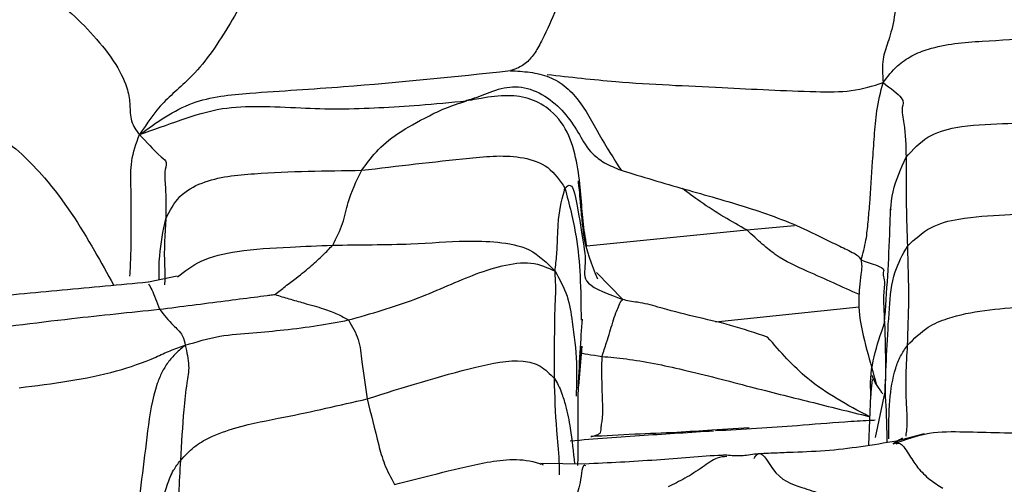
# Model space of a CAD drawing. Units: millimetres. Extents: x -1122 to 1820, y -1231 to 1748.
# Drawn here: x 154 to 170, y -692 to -684 of the extents above; entities that cross this region are included whole.
import ezdxf

# ---------------------------------------------------------------- set-up
doc = ezdxf.new("R2010")
doc.units = ezdxf.units.MM

msp = doc.modelspace()

# ---------------------------------------------------------------- linework, layer by layer
at = {"color": 7, "linetype": 'Continuous', "lineweight": 25}
for p, q in [((168.109, -687.294), (168.109, -687.294)), ((163.149, -687.899), (165.763, -687.641)), ((165.763, -687.641), (166.544, -687.569)), ((163.74, -688.776), (163.31, -688.338)), ((156.459, -688.399), (155.99, -688.495)), ((165.253, -689.141), (167.597, -688.899)), ((163.067, -689.539), (163.017, -690.191)), ((167.808, -690.084), (167.785, -690.347)), ((167.863, -691.031), (168.02, -690.285)), ((167.785, -690.348), (167.752, -691.154)), ((165.803, -690.878), (165.192, -690.915)), ((168.258, -691.074), (168.156, -691.138)), ((168.662, -690.974), (168.208, -691.092)), ((168.308, -691.042), (168.258, -691.074)), ((168.333, -691.057), (168.662, -690.974)), ((163.118, -691.468), (162.399, -691.46)), ((162.399, -691.46), (162.436, -691.479))]:
    msp.add_line(p, q, dxfattribs=at)
for points, knots in [([(159.443, -678.504), (159.275, -678.919), (158.938, -679.748), (158.499, -681.387), (158.065, -682.912), (157.381, -684.203), (156.814, -685.076), (156.196, -685.552), (155.965, -685.903), (155.845, -686.084)], [0, 0, 0, 0, 0.157119, 0.314408, 0.561106, 0.684863, 0.805772, 0.899975, 1, 1, 1, 1]), ([(163.674, -681.456), (163.642, -681.546), (163.57, -681.75), (163.428, -682.125), (163.204, -682.723), (162.855, -683.542), (162.545, -684.298), (162.308, -684.752), (162.162, -684.923), (162.027, -684.998), (161.929, -685.03), (161.91, -685.035), (161.902, -685.038)], [0, 0, 0, 0, 0.064564, 0.146398, 0.272134, 0.498157, 0.7523, 0.814135, 0.8775, 0.951124, 0.977676, 1, 1, 1, 1]), ([(168.491, -681.544), (168.45, -681.751), (168.37, -682.152), (168.304, -682.882), (168.243, -683.576), (168.17, -684.238), (168.064, -684.601), (167.968, -684.836), (167.981, -685.097), (167.988, -685.233)], [0, 0, 0, 0, 0.143746, 0.27914, 0.501415, 0.620799, 0.738376, 0.863987, 1, 1, 1, 1]), ([(153.18, -683.265), (153.54, -683.394), (154.264, -683.655), (154.983, -684.315), (155.471, -684.915), (155.662, -685.336), (155.692, -685.604), (155.692, -685.879), (155.793, -686.014), (155.845, -686.084)], [0, 0, 0, 0, 0.2440865, 0.4904939, 0.6187015, 0.7337929, 0.817588, 0.9056892, 1, 1, 1, 1]), ([(167.988, -685.233), (168.062, -685.137), (168.195, -684.966), (168.457, -684.785), (168.913, -684.608), (169.905, -684.526), (170.803, -684.5), (171.403, -684.482)], [0, 0, 0, 0, 0.099249, 0.178565, 0.259105, 0.505731, 1, 1, 1, 1]), ([(155.845, -686.084), (156.125, -685.883), (156.67, -685.492), (157.841, -685.385), (159.569, -685.285), (160.991, -685.134), (161.902, -685.038)], [0, 0, 0, 0, 0.161879, 0.316084, 0.562114, 1, 1, 1, 1]), ([(161.902, -685.038), (161.902, -685.038), (161.902, -685.039), (161.93, -685.041), (162.011, -685.044), (162.195, -685.057), (162.455, -685.099), (162.757, -685.241), (163.084, -685.575), (163.345, -686.088), (163.588, -686.473), (163.709, -686.665)], [0, 0, 0, 0, 0.010857, 0.022098, 0.049561, 0.114371, 0.245344, 0.369379, 0.492121, 0.747718, 1, 1, 1, 1]), ([(162.504, -685.1), (162.877, -685.142), (163.826, -685.249), (165.296, -685.306), (166.574, -685.379), (167.504, -685.39), (167.824, -685.286), (167.988, -685.233)], [0, 0, 0, 0, 0.200293, 0.509067, 0.782033, 0.887705, 1, 1, 1, 1]), ([(151.64, -685.164), (151.987, -685.337), (152.662, -685.675), (153.523, -686.014), (154.417, -686.856), (154.986, -687.746), (155.321, -688.36), (155.426, -688.544), (155.428, -688.547)], [0, 0, 0, 0, 0.212816, 0.41427, 0.612941, 0.879911, 0.99815, 1, 1, 1, 1]), ([(161.187, -685.531), (161.184, -685.531), (161.18, -685.531), (161.175, -685.531), (161.173, -685.531), (161.175, -685.529), (161.19, -685.523), (161.268, -685.501), (161.46, -685.435), (161.739, -685.312), (162.122, -685.279), (162.666, -685.532), (162.981, -685.98), (163.17, -686.344), (163.431, -686.552), (163.615, -686.627), (163.709, -686.665)], [0, 0, 0, 0, 0.001854, 0.003696, 0.005736, 0.009412, 0.013951, 0.039621, 0.105057, 0.240027, 0.36848, 0.493177, 0.748898, 0.875025, 0.936209, 1, 1, 1, 1]), ([(167.628, -688.132), (167.659, -688.024), (167.716, -687.822), (167.745, -687.511), (167.784, -687.084), (167.81, -686.615), (167.846, -686.11), (167.878, -685.671), (167.95, -685.386), (167.988, -685.233)], [0, 0, 0, 0, 0.116444, 0.217092, 0.317639, 0.554359, 0.695369, 0.836254, 1, 1, 1, 1]), ([(167.988, -685.233), (168.112, -685.325), (168.361, -685.51), (168.273, -685.653), (168.356, -685.971), (168.361, -686.265), (168.364, -686.453)], [0, 0, 0, 0, 0.154348, 0.311705, 0.558798, 1, 1, 1, 1]), ([(163.149, -687.899), (163.127, -687.767), (163.066, -687.398), (163.044, -686.621), (162.796, -685.809), (162.242, -685.485), (161.843, -685.427), (161.519, -685.473), (161.305, -685.512), (161.223, -685.526), (161.198, -685.529), (161.187, -685.531)], [0, 0, 0, 0, 0.1486962, 0.4190414, 0.6729926, 0.7578809, 0.8444113, 0.9455647, 0.9819759, 0.9922847, 1, 1, 1, 1]), ([(155.845, -686.084), (156.069, -686.003), (156.501, -685.846), (157.312, -685.582), (158.219, -685.637), (159.102, -685.67), (159.756, -685.645), (160.436, -685.602), (160.927, -685.555), (161.187, -685.531)], [0, 0, 0, 0, 0.1636661, 0.3151013, 0.5564448, 0.6652141, 0.7724774, 0.8797751, 1, 1, 1, 1]), ([(159.475, -686.666), (159.62, -686.467), (159.828, -686.181), (160.448, -685.839), (160.825, -685.65), (161.063, -685.572), (161.187, -685.531)], [0, 0, 0, 0, 0.55614, 0.80057, 0.89635, 1, 1, 1, 1]), ([(168.364, -686.453), (168.475, -686.331), (168.698, -686.085), (169.274, -685.928), (170.137, -685.897), (170.855, -685.866), (171.315, -685.845)], [0, 0, 0, 0, 0.155316, 0.31091, 0.558584, 1, 1, 1, 1]), ([(155.69, -688.397), (155.696, -688.279), (155.715, -687.929), (155.705, -687.436), (155.709, -686.93), (155.694, -686.494), (155.793, -686.226), (155.845, -686.084)], [0, 0, 0, 0, 0.15187, 0.450176, 0.626597, 0.801207, 1, 1, 1, 1]), ([(155.845, -686.084), (155.961, -686.208), (156.192, -686.456), (156.309, -686.516), (156.242, -686.69), (156.283, -687.023), (156.277, -687.288), (156.274, -687.459)], [0, 0, 0, 0, 0.086365, 0.172083, 0.311153, 0.55846, 1, 1, 1, 1]), ([(159.475, -686.666), (160.06, -686.597), (160.937, -686.493), (161.967, -686.395), (162.546, -686.588), (162.71, -686.834), (162.794, -686.958)], [0, 0, 0, 0, 0.502403, 0.752984, 0.874889, 1, 1, 1, 1]), ([(168.013, -689.159), (168.049, -688.649), (168.098, -687.937), (168.112, -687.009), (168.281, -686.638), (168.364, -686.453)], [0, 0, 0, 0, 0.560781, 0.781493, 1, 1, 1, 1]), ([(168.364, -686.453), (168.364, -686.715), (168.362, -687.181), (168.378, -687.684), (168.386, -687.905)], [0, 0, 0, 0, 0.559995, 1, 1, 1, 1]), ([(156.274, -687.459), (156.34, -687.328), (156.472, -687.069), (156.996, -686.783), (158.015, -686.686), (158.891, -686.674), (159.475, -686.666)], [0, 0, 0, 0, 0.124616, 0.247544, 0.497698, 1, 1, 1, 1]), ([(159, -687.889), (159.061, -687.77), (159.184, -687.531), (159.248, -687.127), (159.389, -686.841), (159.475, -686.666)], [0, 0, 0, 0, 0.278815, 0.559269, 1, 1, 1, 1]), ([(163.709, -686.665), (164.055, -686.77), (164.74, -686.978), (165.77, -687.258), (166.629, -687.572), (167.185, -687.865), (167.466, -687.993), (167.589, -688.067), (167.616, -688.111), (167.628, -688.132)], [0, 0, 0, 0, 0.256548, 0.50659, 0.755116, 0.896119, 0.959052, 0.98097, 1, 1, 1, 1]), ([(162.794, -686.958), (162.84, -686.912), (162.934, -686.819), (163.042, -687.557), (163.157, -688.219), (163.042, -688.519), (163.507, -688.69), (163.74, -688.776)], [0, 0, 0, 0, 0.2796285, 0.5587045, 0.7052967, 0.8517721, 1, 1, 1, 1]), ([(163.328, -688.444), (163.235, -688.212), (163.114, -687.911), (163.08, -687.523), (163.065, -687.386), (163.061, -687.342), (163.058, -687.314), (163.056, -687.293), (163.054, -687.269), (163.051, -687.243), (163.049, -687.215), (163.036, -687.044), (163.024, -686.937), (163.012, -686.836)], [0, 0, 0, 0, 0.512314, 0.667069, 0.758238, 0.783113, 0.792694, 0.800947, 0.808558, 0.81637, 0.825165, 0.835517, 1, 1, 1, 1]), ([(162.631, -688.317), (162.642, -688.225), (162.663, -688.044), (162.673, -687.749), (162.691, -687.334), (162.751, -687.113), (162.794, -686.958)], [0, 0, 0, 0, 0.190232, 0.37613, 0.562029, 1, 1, 1, 1]), ([(162.794, -686.958), (162.862, -687.221), (162.984, -687.693), (163.05, -688.419), (163.055, -688.875), (163.057, -689.116)], [0, 0, 0, 0, 0.37325, 0.668453, 1, 1, 1, 1]), ([(165.763, -687.641), (165.514, -687.502), (165.175, -687.313), (164.808, -687.037), (164.711, -686.964)], [0, 0, 0, 0, 0.735098, 1, 1, 1, 1]), ([(168.108, -687.312), (168.111, -687.31), (168.115, -687.308), (168.118, -687.307), (168.118, -687.306), (168.118, -687.305), (168.118, -687.305), (168.118, -687.305), (168.118, -687.305), (168.118, -687.305), (168.118, -687.305), (168.118, -687.305), (168.118, -687.305), (168.118, -687.305), (168.118, -687.305), (168.118, -687.304), (168.118, -687.304), (168.118, -687.304), (168.118, -687.303), (168.118, -687.301), (168.118, -687.299), (168.117, -687.299), (168.117, -687.299)], [0, 0, 0, 0, 0.59815, 0.752531, 0.79358, 0.805072, 0.80856, 0.810544, 0.810973, 0.811023, 0.811039, 0.811051, 0.811059, 0.811066, 0.811077, 0.811093, 0.811213, 0.812131, 0.818712, 0.849937, 0.984666, 1, 1, 1, 1]), ([(168.386, -687.905), (168.507, -687.793), (168.751, -687.568), (169.319, -687.429), (170.17, -687.385), (170.884, -687.339), (171.342, -687.31)], [0, 0, 0, 0, 0.155214, 0.311488, 0.559205, 1, 1, 1, 1]), ([(156.166, -688.459), (156.165, -688.327), (156.164, -687.99), (156.232, -687.659), (156.274, -687.459)], [0, 0, 0, 0, 0.393204, 1, 1, 1, 1]), ([(156.274, -687.459), (156.258, -687.706), (156.237, -688.019), (156.266, -688.414), (156.255, -688.517), (156.253, -688.537)], [0, 0, 0, 0, 0.756977, 0.95467, 1, 1, 1, 1]), ([(167.601, -688.698), (167.319, -688.571), (166.861, -688.365), (166.331, -688.131), (166.028, -687.886), (165.851, -687.723), (165.763, -687.641)], [0, 0, 0, 0, 0.47114, 0.768032, 0.884302, 1, 1, 1, 1]), ([(156.466, -688.409), (156.588, -688.315), (156.859, -688.105), (157.499, -687.964), (158.236, -687.923), (158.767, -687.899), (159, -687.889)], [0, 0, 0, 0, 0.195808, 0.436729, 0.752846, 1, 1, 1, 1]), ([(158.059, -688.696), (158.114, -688.651), (158.227, -688.56), (158.444, -688.4), (158.652, -688.228), (158.847, -688.051), (158.949, -687.943), (159, -687.889)], [0, 0, 0, 0, 0.148747, 0.306287, 0.554103, 0.775526, 1, 1, 1, 1]), ([(159, -687.889), (159.217, -687.887), (159.652, -687.882), (160.41, -687.872), (161.061, -687.814), (161.687, -687.83), (162.252, -687.923), (162.502, -688.183), (162.631, -688.317)], [0, 0, 0, 0, 0.153955, 0.30891, 0.553759, 0.700443, 0.844764, 1, 1, 1, 1]), ([(168.02, -690.285), (168.039, -689.833), (168.067, -689.181), (168.137, -688.359), (168.31, -688.043), (168.386, -687.905)], [0, 0, 0, 0, 0.561367, 0.808189, 1, 1, 1, 1]), ([(168.386, -687.905), (168.395, -688.196), (168.411, -688.715), (168.392, -689.279), (168.384, -689.528)], [0, 0, 0, 0, 0.559992, 1, 1, 1, 1]), ([(159.259, -689.113), (159.628, -689.008), (160.37, -688.795), (161.14, -688.423), (161.764, -688.216), (162.268, -688.142), (162.508, -688.258), (162.631, -688.317)], [0, 0, 0, 0, 0.275057, 0.554434, 0.700724, 0.846381, 1, 1, 1, 1]), ([(167.628, -688.132), (167.634, -688.167), (167.645, -688.242), (167.623, -688.395), (167.594, -688.63), (167.58, -689.059), (167.719, -689.588), (167.827, -689.978), (167.877, -690.162)], [0, 0, 0, 0, 0.052582, 0.114765, 0.215652, 0.39438, 0.713885, 1, 1, 1, 1]), ([(167.628, -688.132), (167.766, -688.177), (168.044, -688.268), (167.973, -688.329), (168.023, -688.477), (167.985, -688.707), (168.002, -688.983), (168.013, -689.159)], [0, 0, 0, 0, 0.10225, 0.206615, 0.311748, 0.558825, 1, 1, 1, 1]), ([(162.622, -690.071), (162.623, -689.74), (162.624, -689.323), (162.633, -688.84), (162.649, -688.608), (162.637, -688.415), (162.631, -688.317)], [0, 0, 0, 0, 0.5573417, 0.7034009, 0.8494608, 1, 1, 1, 1]), ([(162.631, -688.317), (162.706, -688.449), (162.85, -688.706), (162.925, -689.225), (162.995, -689.77), (162.982, -690.178), (162.976, -690.36)], [0, 0, 0, 0, 0.21461, 0.41849, 0.740007, 1, 1, 1, 1]), ([(155.989, -688.495), (155.521, -688.539), (154.591, -688.624), (153.648, -688.713), (153.18, -688.756)], [0, 0, 0, 0, 0.503306, 1, 1, 1, 1]), ([(155.99, -688.52), (156.008, -688.55), (156.061, -688.638), (156.127, -688.819), (156.17, -688.937)], [0, 0, 0, 0, 0.347176, 1, 1, 1, 1]), ([(156.17, -688.937), (156.527, -688.892), (157.041, -688.827), (157.629, -688.75), (157.888, -688.718), (158, -688.702), (158.044, -688.697), (158.059, -688.696)], [0, 0, 0, 0, 0.569397, 0.820131, 0.93115, 0.977154, 1, 1, 1, 1]), ([(158.059, -688.696), (158.134, -688.72), (158.294, -688.77), (158.575, -688.849), (158.853, -688.924), (159.092, -689.016), (159.203, -689.081), (159.259, -689.113)], [0, 0, 0, 0, 0.143502, 0.301163, 0.549282, 0.770841, 1, 1, 1, 1]), ([(163.399, -689.709), (163.423, -689.633), (163.467, -689.499), (163.543, -689.266), (163.595, -689.058), (163.663, -688.912), (163.686, -688.848), (163.7, -688.819), (163.706, -688.809), (163.72, -688.792), (163.731, -688.783), (163.74, -688.776)], [0, 0, 0, 0, 0.226952, 0.403833, 0.716867, 0.820446, 0.892992, 0.903974, 0.917287, 0.934578, 1, 1, 1, 1]), ([(166.102, -689.394), (165.902, -689.326), (165.508, -689.191), (164.899, -689.06), (164.397, -688.927), (164.045, -688.826), (163.844, -688.811), (163.775, -688.788), (163.74, -688.776)], [0, 0, 0, 0, 0.255144, 0.503283, 0.749806, 0.887101, 0.943569, 1, 1, 1, 1]), ([(168.384, -689.528), (168.494, -689.419), (168.69, -689.224), (169.125, -689.046), (169.634, -688.947), (170.268, -688.894), (170.696, -688.864), (170.886, -688.851)], [0, 0, 0, 0, 0.173624, 0.312161, 0.560265, 0.80511, 1, 1, 1, 1]), ([(152.91, -689.316), (153.522, -689.237), (154.613, -689.097), (155.694, -688.986), (156.17, -688.937)], [0, 0, 0, 0, 0.560121, 1, 1, 1, 1]), ([(156.17, -688.937), (156.243, -689.027), (156.336, -689.14), (156.47, -689.271), (156.562, -689.368), (156.581, -689.472), (156.591, -689.526)], [0, 0, 0, 0, 0.555522, 0.700711, 0.845691, 1, 1, 1, 1]), ([(156.591, -689.526), (156.777, -689.469), (157.134, -689.36), (157.708, -689.325), (158.242, -689.271), (158.765, -689.208), (159.093, -689.145), (159.259, -689.113)], [0, 0, 0, 0, 0.195266, 0.374679, 0.558135, 0.775602, 1, 1, 1, 1]), ([(159.259, -689.113), (159.32, -689.216), (159.441, -689.421), (159.48, -689.865), (159.532, -690.198), (159.564, -690.401)], [0, 0, 0, 0, 0.27714, 0.558243, 1, 1, 1, 1]), ([(163.01, -690.335), (163.02, -690.092), (163.04, -689.605), (163.067, -689.266), (163.08, -689.097)], [0, 0, 0, 0, 0.500117, 1, 1, 1, 1]), ([(167.794, -690.347), (167.792, -690.322), (167.751, -689.92), (167.887, -689.527), (168.013, -689.159)], [0, 0, 0, 0, 0.062099, 1, 1, 1, 1]), ([(168.013, -689.159), (168.02, -689.411), (168.033, -689.862), (168.024, -690.156), (168.02, -690.285)], [0, 0, 0, 0, 0.559994, 1, 1, 1, 1]), ([(167.757, -690.689), (167.408, -690.504), (166.782, -690.171), (166.311, -689.632), (166.102, -689.394)], [0, 0, 0, 0, 0.557874, 1, 1, 1, 1]), ([(153.882, -690.22), (154.425, -690.152), (155.207, -690.053), (155.99, -689.78), (156.358, -689.604), (156.511, -689.553), (156.591, -689.526)], [0, 0, 0, 0, 0.55439, 0.797565, 0.893613, 1, 1, 1, 1]), ([(156.591, -689.526), (156.541, -689.567), (156.45, -689.643), (156.305, -689.803), (156.208, -689.97), (156.055, -690.336), (155.943, -691.193), (155.847, -691.975), (155.782, -692.497)], [0, 0, 0, 0, 0.075725, 0.136899, 0.197324, 0.258343, 0.505037, 1, 1, 1, 1]), ([(156.591, -689.526), (156.618, -689.64), (156.67, -689.865), (156.606, -690.194), (156.555, -690.691), (156.529, -691.128), (156.513, -691.408)], [0, 0, 0, 0, 0.1603231, 0.3161115, 0.5615473, 1, 1, 1, 1]), ([(163.011, -690.223), (163.013, -690.186), (163.02, -690.029), (163.042, -689.785), (163.059, -689.621), (163.067, -689.539)], [0, 0, 0, 0, 0.135723, 0.567841, 1, 1, 1, 1]), ([(163.029, -689.645), (163.031, -689.646), (163.045, -689.654), (163.232, -689.683), (163.399, -689.709)], [0, 0, 0, 0, 0.1070115, 1, 1, 1, 1]), ([(168.081, -691.056), (168.082, -690.847), (168.084, -690.458), (168.152, -690.001), (168.267, -689.702), (168.345, -689.585), (168.384, -689.528)], [0, 0, 0, 0, 0.396899, 0.735798, 0.869193, 1, 1, 1, 1]), ([(168.384, -689.528), (168.365, -689.844), (168.342, -690.242), (168.387, -690.774), (168.368, -690.932), (168.359, -691.011)], [0, 0, 0, 0, 0.656646, 0.82811, 1, 1, 1, 1]), ([(159.564, -690.401), (160.154, -690.215), (161.002, -689.947), (161.968, -689.741), (162.394, -689.838), (162.547, -689.994), (162.622, -690.071)], [0, 0, 0, 0, 0.562408, 0.809116, 0.905771, 1, 1, 1, 1]), ([(163.216, -691.019), (163.241, -691.013), (163.282, -691.002), (163.331, -690.985), (163.36, -690.969), (163.389, -690.93), (163.381, -690.87), (163.425, -690.658), (163.393, -690.231), (163.397, -689.869), (163.399, -689.709)], [0, 0, 0, 0, 0.047761, 0.081252, 0.105128, 0.12402, 0.232084, 0.309516, 0.695802, 1, 1, 1, 1]), ([(163.399, -689.709), (163.525, -689.72), (163.773, -689.742), (164.257, -689.821), (164.932, -689.969), (165.786, -690.198), (166.793, -690.45), (167.435, -690.609), (167.757, -690.689)], [0, 0, 0, 0, 0.10535, 0.207088, 0.312519, 0.559431, 0.779004, 1, 1, 1, 1]), ([(162.706, -691.641), (162.705, -691.566), (162.701, -691.313), (162.642, -690.789), (162.63, -690.351), (162.622, -690.071)], [0, 0, 0, 0, 0.132622, 0.443838, 1, 1, 1, 1]), ([(162.622, -690.071), (162.644, -690.106), (162.688, -690.177), (162.749, -690.329), (162.822, -690.56), (162.895, -690.95), (162.93, -691.271), (162.951, -691.466)], [0, 0, 0, 0, 0.090884, 0.185125, 0.332417, 0.594509, 1, 1, 1, 1]), ([(167.983, -690.32), (167.972, -690.304), (167.837, -690.112), (167.825, -690.064), (167.814, -690.019)], [0, 0, 0, 0, 0.085522, 1, 1, 1, 1]), ([(168.02, -690.285), (168.031, -690.486), (168.045, -690.72), (168.051, -691.064), (168.052, -691.114)], [0, 0, 0, 0, 0.8557503, 1, 1, 1, 1]), ([(156.513, -691.408), (156.585, -691.332), (156.731, -691.176), (157.031, -691.004), (157.539, -690.825), (158.414, -690.668), (159.115, -690.505), (159.564, -690.401)], [0, 0, 0, 0, 0.083552, 0.170772, 0.308944, 0.557063, 1, 1, 1, 1]), ([(159.564, -690.401), (159.624, -690.647), (159.708, -690.991), (159.833, -691.468), (159.949, -691.688), (160.007, -691.799)], [0, 0, 0, 0, 0.560978, 0.780887, 1, 1, 1, 1]), ([(163.004, -691.49), (163.005, -691.476), (163.011, -691.26), (163.01, -690.782), (163.01, -690.335)], [0, 0, 0, 0, 0.067347, 1, 1, 1, 1]), ([(165.253, -690.921), (165.7, -690.895), (166.408, -690.854), (167.231, -690.782), (167.675, -690.756), (167.827, -690.748), (167.86, -690.747)], [0, 0, 0, 0, 0.509423, 0.806055, 0.958278, 1, 1, 1, 1]), ([(162.88, -691.086), (163.281, -691.055), (164.057, -690.996), (164.841, -690.947), (165.218, -690.923)], [0, 0, 0, 0, 0.517923, 1, 1, 1, 1]), ([(165.192, -690.915), (165.003, -690.927), (164.587, -690.955), (163.902, -690.981), (163.453, -691.006), (163.216, -691.019)], [0, 0, 0, 0, 0.284133, 0.623517, 1, 1, 1, 1]), ([(168.156, -691.138), (168.35, -691.067), (168.726, -690.929), (169.316, -690.939), (170.149, -690.962), (170.79, -690.971), (171.239, -690.978)], [0, 0, 0, 0, 0.19512, 0.37964, 0.564356, 1, 1, 1, 1]), ([(168.208, -691.092), (167.822, -691.157), (167.244, -691.253), (166.547, -691.275), (166.203, -691.289), (166.031, -691.298), (165.949, -691.303), (165.909, -691.306), (165.894, -691.307), (165.887, -691.308)], [0, 0, 0, 0, 0.504371, 0.755079, 0.880169, 0.942685, 0.972285, 0.986229, 1, 1, 1, 1]), ([(165.885, -691.374), (165.899, -691.351), (165.989, -691.195), (166.229, -691.707), (166.581, -691.825), (166.991, -691.952), (167.368, -692.159), (167.622, -692.759), (167.751, -693.061)], [0, 0, 0, 0, 0.031102, 0.211991, 0.494873, 0.663837, 0.830169, 1, 1, 1, 1]), ([(168.202, -691.137), (168.223, -691.127), (168.278, -691.102), (168.43, -691.344), (168.557, -691.54), (168.747, -691.726), (168.893, -691.817), (168.964, -691.861)], [0, 0, 0, 0, 0.128616, 0.329463, 0.530705, 0.767436, 1, 1, 1, 1]), ([(156.182, -692.997), (156.18, -692.784), (156.177, -692.381), (156.252, -691.894), (156.373, -691.612), (156.454, -691.485), (156.493, -691.434), (156.513, -691.408)], [0, 0, 0, 0, 0.386267, 0.73031, 0.880785, 0.939843, 1, 1, 1, 1]), ([(156.513, -691.408), (156.494, -691.765), (156.47, -692.215), (156.46, -692.777), (156.454, -693.078), (156.465, -693.251), (156.47, -693.338)], [0, 0, 0, 0, 0.55751, 0.703546, 0.849576, 1, 1, 1, 1]), ([(160.007, -691.799), (160.236, -691.742), (160.697, -691.628), (161.442, -691.438), (162.065, -691.354), (162.374, -691.458), (162.399, -691.467)], [0, 0, 0, 0, 0.325687, 0.652706, 0.971195, 1, 1, 1, 1]), ([(165.438, -691.324), (165.432, -691.324), (165.421, -691.324), (165.392, -691.324), (165.033, -691.339), (164.246, -691.413), (163.505, -691.449), (163.118, -691.468)], [0, 0, 0, 0, 0.0192416, 0.0350162, 0.0497268, 0.5040907, 1, 1, 1, 1]), ([(165.437, -691.345), (165.385, -691.348), (165.264, -691.353), (165.026, -691.534), (164.756, -691.703), (164.569, -691.796), (164.477, -691.841)], [0, 0, 0, 0, 0.183382, 0.430637, 0.720165, 1, 1, 1, 1]), ([(165.887, -691.308), (165.844, -691.315), (165.773, -691.326), (165.658, -691.337), (165.547, -691.333), (165.476, -691.327), (165.438, -691.324)], [0, 0, 0, 0, 0.328114, 0.552878, 0.765741, 1, 1, 1, 1]), ([(163.132, -691.496), (163.116, -691.49), (163.08, -691.476), (163.049, -691.771), (163.005, -691.91), (162.974, -692.009)], [0, 0, 0, 0, 0.189205, 0.431287, 1, 1, 1, 1])]:
    msp.add_open_spline(points, degree=3, knots=knots, dxfattribs=at)

doc.saveas('drawing.dxf')
